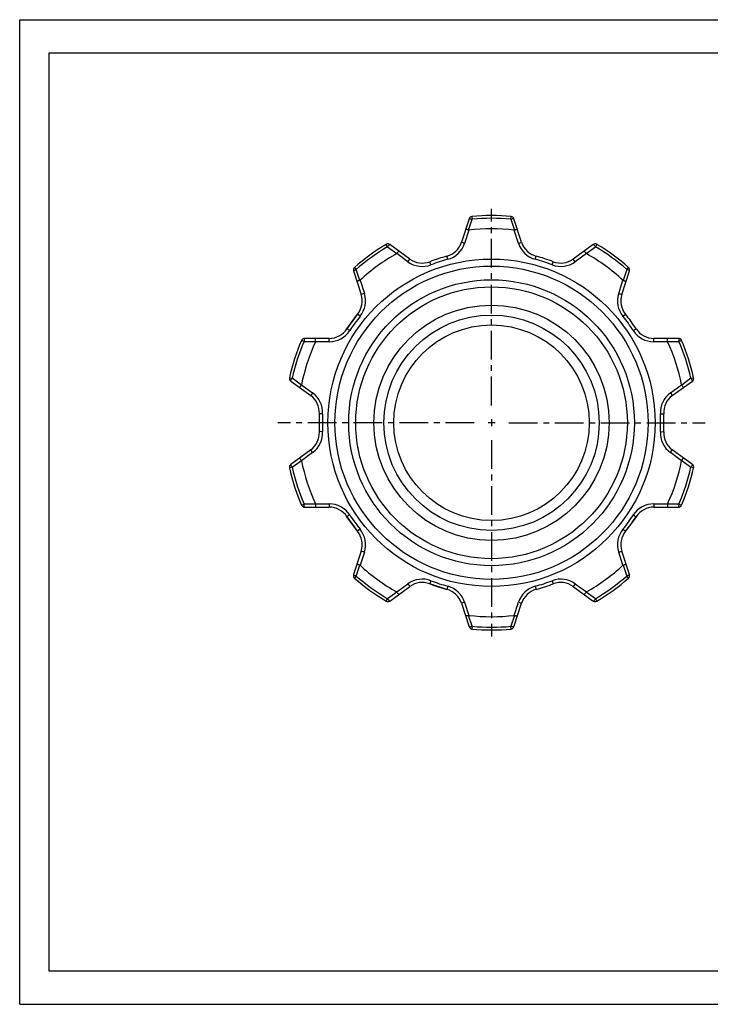
# Model space of a CAD drawing. Extents: x 0 to 420, y 0 to 297.
# Drawn here: x 0 to 208, y 0 to 297 of the extents above; entities that cross this region are included whole.
import ezdxf

# ---------------------------------------------------------------- set-up
doc = ezdxf.new("R2010")
doc.units = 0
doc.header["$LTSCALE"] = 23.1
doc.linetypes.add('CENTER', pattern=[0.6, 0.375, -0.075, 0.075, -0.075])
doc.layers.get('0').update_dxf_attribs({"linetype": 'CONTINUOUS'})
doc.layers.add('1_AXIS', color=7, linetype='CONTINUOUS')

msp = doc.modelspace()

# ---------------------------------------------------------------- linework, layer by layer
at = {"color": 7, "linetype": 'CONTINUOUS'}
for p, q in [((0, 0), (0, 297)), ((0, 297), (420, 297)), ((8.94, 10), (8.94, 287)), ((8.94, 287), (408.94, 287)), ((135.64, 236.95), (133.34, 229.85)), ((151.5, 229.85), (149.19, 236.95)), ((117.76, 224.79), (111.73, 229.18)), ((173.11, 229.18), (167.07, 224.79)), ((100.77, 221.22), (103.07, 214.12)), ((181.76, 214.12), (184.06, 221.22)), ((98.78, 203.76), (101.97, 208.16)), ((93.45, 200.87), (85.99, 200.87)), ((198.85, 200.87), (191.38, 200.87)), ((81.8, 187.99), (87.84, 183.6)), ((196.99, 183.6), (203.03, 187.99)), ((90.45, 172.7), (90.45, 178.14)), ((87.84, 167.23), (81.8, 162.84)), ((203.03, 162.84), (196.99, 167.23)), ((85.99, 149.96), (93.45, 149.96)), ((191.38, 149.96), (198.85, 149.96)), ((101.97, 142.67), (98.78, 147.07)), ((186.06, 147.07), (182.86, 142.67)), ((103.07, 136.71), (100.77, 129.62)), ((184.06, 129.62), (181.76, 136.71)), ((111.73, 121.65), (117.76, 126.04)), ((128.94, 125.15), (123.77, 126.83)), ((167.07, 126.04), (173.11, 121.65)), ((133.34, 120.98), (135.64, 113.88)), ((149.19, 113.88), (151.5, 120.98)), ((408.94, 10), (8.94, 10)), ((0, 0), (420, 0))]:
    msp.add_line(p, q, dxfattribs=at)
at = {"color": 9, "linetype": 'CONTINUOUS'}
for p, q in [((136.5, 237.64), (136.58, 236.81)), ((148.26, 236.81), (148.33, 237.64)), ((135.51, 233.52), (136.58, 236.81)), ((148.26, 236.81), (149.33, 233.52)), ((135.58, 233.52), (134.29, 229.54)), ((150.54, 229.54), (149.25, 233.52)), ((111.05, 228.52), (110.63, 229.23)), ((134.29, 229.54), (133.34, 229.85)), ((150.54, 229.54), (151.5, 229.85)), ((174.2, 229.23), (173.78, 228.52)), ((111.05, 228.52), (113.86, 226.49)), ((117.18, 223.98), (113.8, 226.44)), ((171.04, 226.44), (167.66, 223.98)), ((170.98, 226.49), (173.78, 228.52)), ((117.18, 223.98), (117.76, 224.79)), ((124.13, 223.07), (123.77, 224)), ((129.2, 224.72), (128.94, 225.68)), ((155.63, 224.72), (155.89, 225.68)), ((160.7, 223.07), (161.06, 224)), ((167.66, 223.98), (167.07, 224.79)), ((101.06, 222.28), (101.61, 221.66)), ((102.67, 218.36), (101.61, 221.66)), ((183.23, 221.66), (182.16, 218.36)), ((183.23, 221.66), (183.78, 222.28)), ((102.74, 218.4), (104.03, 214.43)), ((180.81, 214.43), (182.1, 218.4)), ((104.03, 214.43), (103.07, 214.12)), ((180.81, 214.43), (181.76, 214.12)), ((102.75, 207.53), (101.97, 208.16)), ((182.09, 207.53), (182.86, 208.16)), ((99.61, 203.22), (98.78, 203.76)), ((185.22, 203.22), (186.06, 203.76)), ((85.83, 199.94), (85.07, 200.27)), ((85.83, 199.94), (89.29, 199.95)), ((93.45, 199.87), (89.27, 199.87)), ((93.45, 199.87), (93.45, 200.87)), ((191.38, 199.87), (191.38, 200.87)), ((195.56, 199.87), (191.38, 199.87)), ((195.54, 199.95), (199, 199.94)), ((199.76, 200.27), (199, 199.94)), ((81.41, 189.02), (82.22, 188.84)), ((85.02, 186.8), (82.22, 188.84)), ((202.61, 188.84), (199.81, 186.8)), ((202.61, 188.84), (203.42, 189.02)), ((85.05, 186.87), (88.43, 184.41)), ((88.43, 184.41), (87.84, 183.6)), ((196.41, 184.41), (199.79, 186.87)), ((196.41, 184.41), (196.99, 183.6)), ((91.45, 178.08), (90.45, 178.14)), ((193.39, 178.08), (194.39, 178.14)), ((91.45, 172.75), (90.45, 172.7)), ((193.39, 172.75), (194.39, 172.7)), ((88.43, 166.42), (85.05, 163.97)), ((88.43, 166.42), (87.84, 167.23)), ((196.41, 166.42), (196.99, 167.23)), ((199.79, 163.97), (196.41, 166.42)), ((82.22, 162), (85.02, 164.04)), ((199.81, 164.03), (202.61, 162)), ((82.22, 162), (81.41, 161.82)), ((203.42, 161.82), (202.61, 162)), ((85.07, 150.56), (85.83, 150.89)), ((89.29, 150.89), (85.83, 150.89)), ((89.27, 150.96), (93.45, 150.96)), ((93.45, 150.96), (93.45, 149.96)), ((191.38, 150.96), (195.56, 150.96)), ((191.38, 150.96), (191.38, 149.96)), ((199, 150.89), (195.54, 150.89)), ((199, 150.89), (199.76, 150.56)), ((99.61, 147.61), (98.78, 147.07)), ((185.22, 147.61), (186.06, 147.07)), ((102.75, 143.3), (101.97, 142.67)), ((182.09, 143.3), (182.86, 142.67)), ((104.03, 136.4), (103.07, 136.71)), ((180.81, 136.4), (181.76, 136.71)), ((104.03, 136.4), (102.74, 132.43)), ((182.1, 132.43), (180.81, 136.4)), ((101.61, 129.18), (102.67, 132.47)), ((182.16, 132.47), (183.23, 129.18)), ((101.61, 129.18), (101.06, 128.56)), ((124.13, 127.77), (123.77, 126.83)), ((160.7, 127.77), (161.06, 126.83)), ((183.78, 128.56), (183.23, 129.18)), ((113.8, 124.39), (117.18, 126.85)), ((117.18, 126.85), (117.76, 126.04)), ((129.2, 126.12), (128.94, 125.15)), ((155.63, 126.12), (155.89, 125.15)), ((167.66, 126.85), (167.07, 126.04)), ((167.66, 126.85), (171.04, 124.39)), ((110.63, 121.6), (111.05, 122.31)), ((113.86, 124.35), (111.05, 122.31)), ((173.78, 122.31), (170.98, 124.35)), ((173.78, 122.31), (174.2, 121.6)), ((134.29, 121.29), (133.34, 120.98)), ((134.29, 121.29), (135.58, 117.32)), ((149.25, 117.32), (150.54, 121.29)), ((150.54, 121.29), (151.5, 120.98)), ((136.58, 114.02), (135.51, 117.31)), ((149.33, 117.31), (148.26, 114.02)), ((136.58, 114.02), (136.5, 113.2)), ((148.33, 113.2), (148.26, 114.02))]:
    msp.add_line(p, q, dxfattribs=at)
for points in [[(135.64, 236.95), (135.67, 236.97), (135.73, 236.98), (135.82, 236.98), (135.93, 236.97), (136.07, 236.95), (136.23, 236.91), (136.4, 236.86), (136.58, 236.81)], [(149.19, 236.95), (149.16, 236.97), (149.11, 236.98), (149.02, 236.98), (148.9, 236.97), (148.76, 236.95), (148.6, 236.91), (148.43, 236.87), (148.26, 236.81)], [(111.73, 229.18), (111.69, 229.18), (111.64, 229.16), (111.57, 229.1), (111.48, 229.03), (111.38, 228.92), (111.28, 228.8), (111.17, 228.67), (111.05, 228.52)], [(173.11, 229.18), (173.14, 229.18), (173.19, 229.16), (173.26, 229.11), (173.35, 229.03), (173.45, 228.92), (173.56, 228.8), (173.67, 228.67), (173.78, 228.52)], [(100.77, 221.22), (100.78, 221.25), (100.82, 221.29), (100.89, 221.35), (100.99, 221.4), (101.12, 221.47), (101.27, 221.53), (101.43, 221.59), (101.61, 221.66)], [(184.06, 221.22), (184.06, 221.25), (184.02, 221.29), (183.94, 221.35), (183.84, 221.4), (183.72, 221.47), (183.57, 221.53), (183.4, 221.59), (183.23, 221.66)], [(85.99, 200.87), (85.96, 200.86), (85.93, 200.8), (85.9, 200.72), (85.88, 200.6), (85.86, 200.46), (85.84, 200.3), (85.83, 200.13), (85.83, 199.94)], [(198.85, 200.87), (198.88, 200.86), (198.9, 200.8), (198.93, 200.72), (198.95, 200.61), (198.97, 200.47), (198.99, 200.3), (199, 200.13), (199, 199.94)], [(81.8, 187.99), (81.79, 188.02), (81.8, 188.08), (81.82, 188.16), (81.87, 188.27), (81.94, 188.4), (82.02, 188.54), (82.12, 188.68), (82.22, 188.84)], [(203.03, 187.99), (203.05, 188.02), (203.04, 188.08), (203.01, 188.16), (202.96, 188.27), (202.9, 188.4), (202.81, 188.54), (202.72, 188.68), (202.61, 188.84)], [(81.8, 162.84), (81.79, 162.81), (81.8, 162.75), (81.82, 162.67), (81.87, 162.56), (81.94, 162.44), (82.02, 162.3), (82.12, 162.15), (82.22, 162)], [(203.03, 162.84), (203.05, 162.81), (203.04, 162.75), (203.01, 162.67), (202.96, 162.56), (202.9, 162.44), (202.81, 162.3), (202.72, 162.15), (202.61, 162)], [(85.99, 149.96), (85.96, 149.98), (85.93, 150.03), (85.9, 150.11), (85.88, 150.23), (85.86, 150.37), (85.84, 150.53), (85.84, 150.71), (85.83, 150.89)], [(198.85, 149.96), (198.87, 149.98), (198.9, 150.03), (198.93, 150.11), (198.95, 150.23), (198.97, 150.37), (198.99, 150.53), (199, 150.71), (199, 150.89)], [(100.77, 129.62), (100.78, 129.58), (100.82, 129.54), (100.89, 129.49), (100.99, 129.43), (101.12, 129.37), (101.27, 129.3), (101.43, 129.24), (101.61, 129.18)], [(184.06, 129.62), (184.06, 129.58), (184.02, 129.54), (183.95, 129.49), (183.84, 129.43), (183.72, 129.37), (183.57, 129.3), (183.4, 129.24), (183.23, 129.18)], [(111.73, 121.65), (111.69, 121.65), (111.64, 121.68), (111.57, 121.73), (111.48, 121.81), (111.38, 121.91), (111.28, 122.03), (111.17, 122.17), (111.05, 122.31)], [(173.11, 121.65), (173.14, 121.65), (173.19, 121.68), (173.27, 121.73), (173.35, 121.81), (173.45, 121.91), (173.56, 122.03), (173.67, 122.17), (173.78, 122.31)], [(135.64, 113.88), (135.67, 113.86), (135.73, 113.85), (135.82, 113.85), (135.93, 113.86), (136.07, 113.89), (136.23, 113.92), (136.4, 113.97), (136.58, 114.02)], [(149.19, 113.88), (149.16, 113.86), (149.11, 113.85), (149.02, 113.85), (148.9, 113.86), (148.76, 113.89), (148.6, 113.92), (148.43, 113.97), (148.26, 114.02)]]:
    msp.add_lwpolyline(points, dxfattribs=at)
at = {"color": 7, "linetype": 'CONTINUOUS'}
for points in [[(135.51, 233.52), (135.33, 233.58), (135.16, 233.63), (135.01, 233.67), (134.87, 233.7), (134.76, 233.73), (134.67, 233.74), (134.62, 233.74), (134.6, 233.73)], [(135.51, 233.52), (135.52, 233.52), (135.53, 233.52), (135.54, 233.52), (135.55, 233.51), (135.57, 233.51), (135.58, 233.52)], [(149.33, 233.52), (149.32, 233.52), (149.31, 233.52), (149.29, 233.52), (149.28, 233.51), (149.27, 233.51), (149.25, 233.52)], [(149.33, 233.52), (149.51, 233.58), (149.67, 233.63), (149.83, 233.67), (149.96, 233.7), (150.08, 233.73), (150.16, 233.74), (150.21, 233.74), (150.24, 233.73)], [(113.86, 226.49), (113.85, 226.48), (113.84, 226.47), (113.83, 226.46), (113.82, 226.45), (113.81, 226.45), (113.8, 226.44)], [(113.86, 226.49), (113.97, 226.64), (114.07, 226.78), (114.17, 226.9), (114.26, 227.01), (114.34, 227.09), (114.4, 227.15), (114.44, 227.19), (114.46, 227.19)], [(170.98, 226.49), (170.87, 226.64), (170.76, 226.78), (170.66, 226.9), (170.57, 227.01), (170.49, 227.09), (170.43, 227.15), (170.39, 227.19), (170.37, 227.19)], [(170.98, 226.49), (170.99, 226.48), (170.99, 226.47), (171, 226.46), (171.01, 226.45), (171.02, 226.45), (171.04, 226.44)], [(102.67, 218.36), (102.5, 218.3), (102.33, 218.24), (102.18, 218.19), (102.05, 218.13), (101.95, 218.09), (101.87, 218.05), (101.83, 218.02), (101.81, 218)], [(102.67, 218.36), (102.68, 218.37), (102.69, 218.37), (102.7, 218.38), (102.72, 218.38), (102.73, 218.39), (102.74, 218.4)], [(182.16, 218.36), (182.15, 218.37), (182.14, 218.37), (182.13, 218.38), (182.12, 218.38), (182.11, 218.39), (182.1, 218.4)], [(182.16, 218.36), (182.34, 218.3), (182.5, 218.24), (182.65, 218.19), (182.78, 218.13), (182.89, 218.09), (182.96, 218.05), (183.01, 218.02), (183.02, 218)], [(89.29, 199.95), (89.29, 199.93), (89.29, 199.92), (89.29, 199.91), (89.28, 199.9), (89.28, 199.89), (89.27, 199.87)], [(89.29, 199.95), (89.29, 200.13), (89.3, 200.31), (89.31, 200.47), (89.32, 200.61), (89.33, 200.72), (89.34, 200.8), (89.36, 200.86), (89.37, 200.87)], [(195.54, 199.95), (195.54, 200.13), (195.53, 200.31), (195.53, 200.47), (195.52, 200.61), (195.51, 200.72), (195.49, 200.8), (195.48, 200.86), (195.46, 200.87)], [(195.54, 199.95), (195.54, 199.93), (195.54, 199.92), (195.55, 199.91), (195.55, 199.9), (195.55, 199.89), (195.56, 199.87)], [(85.02, 186.8), (84.91, 186.65), (84.81, 186.5), (84.73, 186.37), (84.65, 186.25), (84.59, 186.15), (84.56, 186.08), (84.54, 186.03), (84.54, 186)], [(85.02, 186.8), (85.03, 186.81), (85.03, 186.82), (85.04, 186.83), (85.04, 186.84), (85.05, 186.85), (85.05, 186.87)], [(199.81, 186.8), (199.81, 186.81), (199.8, 186.82), (199.8, 186.83), (199.79, 186.84), (199.79, 186.85), (199.79, 186.87)], [(199.81, 186.8), (199.92, 186.65), (200.02, 186.5), (200.11, 186.37), (200.18, 186.25), (200.24, 186.15), (200.28, 186.08), (200.3, 186.03), (200.3, 186)], [(85.02, 164.04), (84.91, 164.19), (84.81, 164.33), (84.73, 164.47), (84.65, 164.58), (84.59, 164.68), (84.56, 164.76), (84.54, 164.81), (84.54, 164.83)], [(85.02, 164.04), (85.03, 164.03), (85.03, 164.01), (85.04, 164), (85.04, 163.99), (85.05, 163.98), (85.05, 163.97)], [(199.81, 164.04), (199.81, 164.03), (199.8, 164.01), (199.8, 164), (199.79, 163.99), (199.79, 163.98), (199.79, 163.97)], [(199.81, 164.04), (199.92, 164.19), (200.02, 164.33), (200.11, 164.47), (200.18, 164.58), (200.24, 164.68), (200.28, 164.76), (200.3, 164.81), (200.3, 164.83)], [(89.29, 150.89), (89.29, 150.9), (89.29, 150.91), (89.29, 150.92), (89.28, 150.94), (89.28, 150.95), (89.27, 150.96)], [(89.29, 150.89), (89.29, 150.7), (89.3, 150.53), (89.31, 150.37), (89.32, 150.23), (89.33, 150.11), (89.34, 150.03), (89.36, 149.98), (89.37, 149.96)], [(195.54, 150.89), (195.54, 150.7), (195.53, 150.53), (195.53, 150.37), (195.52, 150.23), (195.51, 150.11), (195.49, 150.03), (195.48, 149.98), (195.46, 149.96)], [(195.54, 150.89), (195.54, 150.9), (195.54, 150.91), (195.55, 150.92), (195.55, 150.94), (195.55, 150.95), (195.56, 150.96)], [(102.67, 132.47), (102.5, 132.53), (102.33, 132.59), (102.18, 132.65), (102.05, 132.7), (101.95, 132.75), (101.87, 132.78), (101.83, 132.81), (101.81, 132.83)], [(102.67, 132.47), (102.68, 132.47), (102.69, 132.46), (102.7, 132.46), (102.72, 132.45), (102.73, 132.44), (102.74, 132.43)], [(182.16, 132.47), (182.15, 132.47), (182.14, 132.46), (182.13, 132.46), (182.12, 132.45), (182.11, 132.44), (182.1, 132.43)], [(182.16, 132.47), (182.34, 132.53), (182.5, 132.59), (182.65, 132.65), (182.78, 132.7), (182.89, 132.75), (182.96, 132.78), (183.01, 132.81), (183.02, 132.83)], [(113.86, 124.35), (113.85, 124.36), (113.84, 124.36), (113.83, 124.37), (113.82, 124.38), (113.81, 124.39), (113.8, 124.39)], [(113.86, 124.35), (113.97, 124.2), (114.07, 124.06), (114.17, 123.93), (114.26, 123.83), (114.34, 123.74), (114.4, 123.68), (114.44, 123.65), (114.46, 123.64)], [(170.98, 124.35), (170.87, 124.2), (170.76, 124.06), (170.66, 123.93), (170.57, 123.83), (170.49, 123.74), (170.43, 123.68), (170.39, 123.65), (170.37, 123.64)], [(170.98, 124.35), (170.99, 124.36), (170.99, 124.36), (171, 124.37), (171.01, 124.38), (171.02, 124.39), (171.04, 124.39)], [(135.51, 117.31), (135.33, 117.26), (135.16, 117.21), (135.01, 117.17), (134.87, 117.13), (134.76, 117.11), (134.67, 117.09), (134.62, 117.09), (134.6, 117.1)], [(135.51, 117.31), (135.52, 117.31), (135.53, 117.32), (135.54, 117.32), (135.55, 117.32), (135.57, 117.32), (135.58, 117.32)], [(149.33, 117.31), (149.32, 117.31), (149.31, 117.32), (149.29, 117.32), (149.28, 117.32), (149.27, 117.32), (149.25, 117.32)], [(149.33, 117.31), (149.51, 117.26), (149.67, 117.21), (149.83, 117.17), (149.96, 117.13), (150.08, 117.11), (150.16, 117.09), (150.21, 117.09), (150.24, 117.1)]]:
    msp.add_lwpolyline(points, dxfattribs=at)
for centre, radius, start, end in [((136.59, 236.64), 1, 95.4323, 162), ((142.42, 175.42), 62.5, 84.5677, 95.4323), ((148.24, 236.64), 1, 18, 84.5677), ((142.42, 175.42), 58.5, 83.2879, 96.7121), ((142.42, 175.42), 62.5, 120.5677, 131.4323), ((111.14, 228.37), 1, 54, 120.5677), ((127.3, 231.82), 6.35, 285.0058, 342), ((157.54, 231.82), 6.35, 198, 254.9942), ((173.69, 228.37), 1, 59.4323, 126), ((142.42, 175.42), 62.5, 48.5677, 59.4323), ((142.42, 175.42), 58.5, 119.2879, 132.7121), ((142.42, 175.42), 58.5, 47.2879, 60.7121), ((121.5, 229.93), 6.35, 234, 290.9942), ((142.42, 175.42), 52.04, 105.0058, 110.9942), ((142.42, 175.42), 52.04, 69.0058, 74.9942), ((163.34, 229.93), 6.35, 249.0058, 306), ((101.72, 221.53), 1, 131.4323, 198), ((183.11, 221.53), 1, 342, 48.5677), ((97.04, 212.16), 6.35, 321.0058, 18), ((187.8, 212.16), 6.35, 162, 218.9942), ((142.42, 175.42), 52.04, 141.0058, 146.9942), ((142.42, 175.42), 52.04, 33.0058, 38.9942), ((93.45, 207.22), 6.35, 270, 326.9942), ((191.38, 207.22), 6.35, 213.0058, 270), ((142.42, 175.42), 62.5, 156.5677, 167.4323), ((142.42, 175.42), 58.5, 155.2879, 168.7121), ((85.99, 199.87), 1, 90, 156.5677), ((142.42, 175.42), 58.5, 11.2879, 24.7121), ((198.85, 199.87), 1, 23.4323, 90), ((142.42, 175.42), 62.5, 12.5677, 23.4323), ((82.39, 188.8), 1, 167.4323, 234), ((202.44, 188.8), 1, 306, 12.5677), ((84.11, 178.47), 6.35, 357.0058, 54), ((200.73, 178.47), 6.35, 126, 182.9942), ((142.42, 175.42), 52.04, 177.0058, 182.9942), ((142.42, 175.42), 52.04, 357.0058, 2.9942), ((84.11, 172.37), 6.35, 306, 2.9942), ((200.73, 172.37), 6.35, 177.0058, 234), ((142.42, 175.42), 58.5, 191.2879, 204.7121), ((142.42, 175.42), 58.5, 335.2879, 348.7121), ((82.39, 162.04), 1, 126, 192.5677), ((142.42, 175.42), 62.5, 192.5677, 203.4323), ((142.42, 175.42), 62.5, 336.5677, 347.4323), ((202.44, 162.04), 1, 347.4323, 54), ((85.99, 150.96), 1, 203.4323, 270), ((93.45, 143.61), 6.35, 33.0058, 90), ((191.38, 143.61), 6.35, 90, 146.9942), ((198.85, 150.96), 1, 270, 336.5677), ((142.42, 175.42), 52.04, 213.0058, 218.9942), ((142.42, 175.42), 52.04, 321.0058, 326.9942), ((97.04, 138.68), 6.35, 342, 38.9942), ((187.8, 138.68), 6.35, 141.0058, 198), ((142.42, 175.42), 58.5, 227.2879, 240.7121), ((142.42, 175.42), 58.5, 299.2879, 312.7121), ((101.72, 129.31), 1, 162, 228.5677), ((142.42, 175.42), 62.5, 228.5677, 239.4323), ((142.42, 175.42), 62.5, 300.5677, 311.4323), ((183.11, 129.31), 1, 311.4323, 18), ((121.5, 120.9), 6.35, 69.0058, 126), ((142.42, 175.42), 52.04, 249.0058, 254.9942), ((127.3, 119.02), 6.35, 18, 74.9942), ((157.54, 119.02), 6.35, 105.0058, 162), ((142.42, 175.42), 52.04, 285.0058, 290.9942), ((163.34, 120.9), 6.35, 54, 110.9942), ((111.14, 122.46), 1, 239.4323, 306), ((173.69, 122.46), 1, 234, 300.5677), ((142.42, 175.42), 58.5, 263.2879, 276.7121), ((136.59, 114.19), 1, 198, 264.5677), ((142.42, 175.42), 62.5, 264.5677, 275.4323), ((148.24, 114.19), 1, 275.4323, 342)]:
    msp.add_arc(centre, radius, start, end, dxfattribs=at)
at = {"color": 9, "linetype": 'CONTINUOUS'}
for centre, radius, start, end in [((142.42, 175.42), 61.67, 84.5677, 95.4323), ((127.3, 231.82), 7.35, 285.0058, 342), ((157.54, 231.82), 7.35, 198, 254.9942), ((142.42, 175.42), 61.67, 120.5677, 131.4323), ((142.42, 175.42), 61.67, 48.5677, 59.4323), ((121.5, 229.93), 7.35, 234, 290.9942), ((142.42, 175.42), 51.04, 105.0058, 110.9942), ((142.42, 175.42), 51.04, 69.0058, 74.9942), ((163.34, 229.93), 7.35, 249.0058, 306), ((97.04, 212.16), 7.35, 321.0058, 18), ((187.8, 212.16), 7.35, 162, 218.9942), ((142.42, 175.42), 51.04, 141.0058, 146.9942), ((142.42, 175.42), 51.04, 33.0058, 38.9942), ((93.45, 207.22), 7.35, 270, 326.9942), ((191.38, 207.22), 7.35, 213.0058, 270), ((142.42, 175.42), 61.67, 156.5677, 167.4323), ((142.42, 175.42), 61.67, 12.5677, 23.4323), ((84.11, 178.47), 7.35, 357.0058, 54), ((200.73, 178.47), 7.35, 126, 182.9942), ((142.42, 175.42), 51.04, 177.0058, 182.9942), ((142.42, 175.42), 51.04, 357.0058, 2.9942), ((84.11, 172.37), 7.35, 306, 2.9942), ((200.73, 172.37), 7.35, 177.0058, 234), ((142.42, 175.42), 61.67, 192.5677, 203.4323), ((142.42, 175.42), 61.67, 336.5677, 347.4315), ((93.45, 143.61), 7.35, 33.0058, 90), ((191.38, 143.61), 7.35, 90, 146.9942), ((142.42, 175.42), 51.04, 213.0058, 218.9942), ((142.42, 175.42), 51.04, 321.0058, 326.9942), ((97.04, 138.68), 7.35, 342, 38.9942), ((187.8, 138.68), 7.35, 141.0058, 198), ((142.42, 175.42), 61.67, 228.5684, 239.4323), ((121.5, 120.9), 7.35, 69.0058, 126), ((142.42, 175.42), 51.04, 249.0058, 254.9942), ((142.42, 175.42), 51.04, 285.0058, 290.9942), ((163.34, 120.9), 7.35, 54, 110.9942), ((142.42, 175.42), 61.67, 300.5677, 311.4323), ((127.3, 119.02), 7.35, 18, 74.9942), ((157.54, 119.02), 7.35, 105.0058, 162), ((142.42, 175.42), 61.67, 264.5677, 275.4323)]:
    msp.add_arc(centre, radius, start, end, dxfattribs=at)
at = {"layer": '1_AXIS', "color": 2, "linetype": 'CENTER'}
for p, q in [((142.42, 180.67), (142.42, 239.92)), ((137.17, 175.42), (77.92, 175.42)), ((147.67, 175.42), (206.92, 175.42)), ((142.42, 170.17), (142.42, 110.92))]:
    msp.add_line(p, q, dxfattribs=at)
at = {"layer": '1_AXIS', "color": 2, "linetype": 'CONTINUOUS'}
for p, q in [((143.47, 175.42), (141.37, 175.42)), ((142.42, 176.47), (142.42, 174.37))]:
    msp.add_line(p, q, dxfattribs=at)
at = {"layer": '1_AXIS', "color": 9, "linetype": 'CONTINUOUS'}
for radius in [49.39, 47.26, 43.12, 41, 35.5, 29.5]:
    msp.add_circle((142.42, 175.42), radius, dxfattribs=at)
at = {"layer": '1_AXIS', "color": 7, "linetype": 'CONTINUOUS'}
msp.add_circle((142.42, 175.42), 32.5, dxfattribs=at)
for start, end in [(84.5677, 95.4323), (48.5677, 59.4323), (156.5677, 167.4323), (12.5677, 23.4323), (192.5677, 203.4323), (336.5677, 347.4323), (228.5677, 239.4323), (300.5677, 311.4323), (264.5677, 275.4323)]:
    msp.add_arc((142.42, 175.42), 62.5, start, end, dxfattribs=at)

doc.saveas('drawing.dxf')
